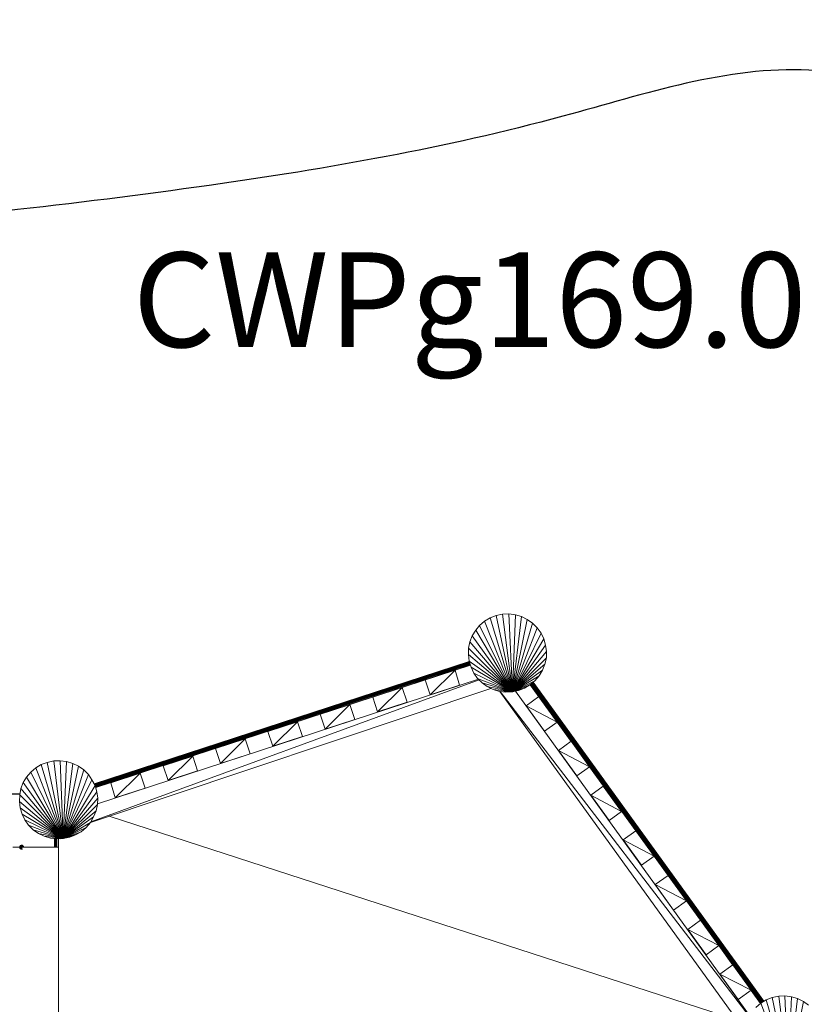
# Model space of a CAD drawing. Units: millimetres. Extents: x -845 to 12206, y -1732 to 9503.
# Drawn here: x 8555 to 10625, y 6906 to 9503 of the extents above; entities that cross this region are included whole.
import ezdxf

# ---------------------------------------------------------------- set-up
doc = ezdxf.new("R2010")
doc.units = ezdxf.units.MM
doc.header["$MEASUREMENT"] = 0
doc.layers.add('МАФЫ НАШИ', color=7, linetype='Continuous', lineweight=25)
doc.styles.get("Standard").update_dxf_attribs({"font": 'ariali.ttf', "height": 250})

# ---------------------------------------------------------------- blocks, each defined once
blk = doc.blocks.new('уепрт8ш')
at = {"layer": 'МАФЫ НАШИ', "color": 7, "linetype": 'Continuous', "lineweight": 15}
for p, q in [((9781.4, 7916.6), (9796.5, 7925.4)), ((9796.5, 7925.4), (9812.6, 7931.5)), ((9855, 7730.1), (9796.5, 7925.4)), ((9812.6, 7931.5), (9828.8, 7935)), ((9855, 7730.1), (9812.6, 7931.5)), ((9828.8, 7935), (9845.9, 7935.7)), ((9855, 7730.1), (9828.8, 7935)), ((9845.9, 7935.7), (9863, 7933.5)), ((9855, 7730.1), (9845.9, 7935.7)), ((9855, 7730.1), (9863, 7933.5)), ((9855, 7730.1), (9879.2, 7928.7)), ((9863, 7933.5), (9879.2, 7928.7)), ((9879.2, 7928.7), (9894.3, 7921.1)), ((9758.2, 7892.6), (9768.3, 7905.5)), ((9768.3, 7905.5), (9781.4, 7916.6)), ((9855, 7730.1), (9768.3, 7905.5)), ((9855, 7730.1), (9781.4, 7916.6)), ((9855, 7730.1), (9894.3, 7921.1)), ((9855, 7730.1), (9908.4, 7911.3)), ((9855, 7730.1), (9920.5, 7899.2)), ((9894.3, 7921.1), (9908.4, 7911.3)), ((9908.4, 7911.3), (9920.5, 7899.2)), ((9920.5, 7899.2), (9930.6, 7885.3)), ((9743.1, 7861.9), (9749.1, 7877.8)), ((9749.1, 7877.8), (9758.2, 7892.6)), ((9855, 7730.1), (9749.1, 7877.8)), ((9855, 7730.1), (9758.2, 7892.6)), ((9855, 7730.1), (9930.6, 7885.3)), ((9855, 7730.1), (9937.6, 7870.2)), ((9930.6, 7885.3), (9937.6, 7870.2)), ((9937.6, 7870.2), (9942.7, 7853.8)), ((9739, 7845.3), (9743.1, 7861.9)), ((9855, 7730.1), (9739, 7845.3)), ((9739, 7828.4), (9739, 7845.3)), ((9855, 7730.1), (9743.1, 7861.9)), ((9855, 7730.1), (9942.7, 7853.8)), ((9942.7, 7853.8), (9944.7, 7837)), ((9855, 7730.1), (9739, 7828.4)), ((9741.1, 7811.5), (9739, 7828.4)), ((9855, 7730.1), (9944.7, 7837)), ((9855, 7730.1), (9944.7, 7819.8)), ((9944.7, 7819.8), (9940.7, 7803.2)), ((9944.7, 7837), (9944.7, 7819.8)), ((9741.3, 7810.7), (8751.9, 7487.3)), ((8752, 7487), (9741.3, 7810.6)), ((8752.2, 7486.7), (9741.4, 7810.4)), ((9741.4, 7810.4), (8752.2, 7486.6)), ((8752.6, 7485.9), (9741.6, 7809.8)), ((9741.7, 7809.3), (8752.9, 7485.3)), ((8753.5, 7484.2), (9742, 7808.3)), ((9742.3, 7807.4), (8754.1, 7483.1)), ((8754.5, 7481.7), (9742.8, 7805.9)), ((9743.2, 7804.6), (8754.6, 7481.5)), ((8755.1, 7480), (9743.2, 7804.5)), ((9743.6, 7803.1), (8755.5, 7478.6)), ((9744.4, 7800.8), (8755.8, 7477.7)), ((9743.1, 7804.7), (8761.9, 7484.1)), ((9018.8, 7573.1), (9741.7, 7809.5)), ((9743.1, 7804.8), (9257.3, 7646.6)), ((9260.2, 7652.1), (9741.6, 7809.6)), ((9742.3, 7807.5), (9294.5, 7661.6)), ((9328.7, 7668.4), (9743.5, 7803.4)), ((9365.4, 7677), (9744.2, 7801.4)), ((9855, 7730.1), (9741.1, 7811.5)), ((9746.1, 7795.1), (9741.1, 7811.5)), ((9855, 7730.1), (9746.1, 7795.1)), ((9753.2, 7779.7), (9746.1, 7795.1)), ((9855, 7730.1), (9940.7, 7803.2)), ((9940.7, 7803.2), (9934.6, 7787.3)), ((9703.7, 7787.3), (9625.1, 7761.6)), ((9703.7, 7787.3), (9638.2, 7722.3)), ((9715.8, 7748), (9703.7, 7787.3)), ((9855, 7730.1), (9753.2, 7779.7)), ((9763.2, 7765.9), (9753.2, 7779.7)), ((9855, 7730.1), (9934.6, 7787.3)), ((9855, 7730.1), (9925.5, 7772.7)), ((9925.5, 7772.7), (9914.5, 7759.6)), ((9934.6, 7787.3), (9925.5, 7772.7)), ((9767.1, 7762), (8742.8, 7387)), ((9765.3, 7763.8), (8760.3, 7435.1)), ((9564.6, 7741.9), (9487, 7716.5)), ((9564.6, 7741.9), (9499.1, 7677.2)), ((9577.7, 7702.9), (9564.6, 7741.9)), ((9625.1, 7761.6), (9638.2, 7722.3)), ((9638.2, 7722.3), (9715.8, 7748)), ((9855, 7730.1), (9763.2, 7765.9)), ((9775.3, 7753.8), (9763.2, 7765.9)), ((9855, 7730.1), (9775.3, 7753.8)), ((9788.4, 7744), (9775.3, 7753.8)), ((9855, 7730.1), (9788.4, 7744)), ((9804.6, 7736.4), (9788.4, 7744)), ((9855, 7730.1), (9914.5, 7759.6)), ((9855, 7730.1), (9901.3, 7748.5)), ((9901.3, 7748.5), (9887.2, 7739.9)), ((9914.5, 7759.6), (9901.3, 7748.5)), ((10010.1, 7599.7), (9902.2, 7749.2)), ((9902.6, 7749.5), (10510, 6908.8)), ((10511.8, 6909.9), (9904.3, 7751)), ((9905.2, 7751.8), (10513, 6910.7)), ((9905.4, 7752), (9923.3, 7727.1)), ((10514.6, 6911.7), (9905.4, 7751.9)), ((9905.5, 7752), (9924.4, 7725.7)), ((9906.3, 7752.7), (10515.4, 6912.2)), ((9907.3, 7753.5), (10516.5, 6912.9)), ((10516.6, 6913), (9908.5, 7754.6)), ((9909.1, 7755), (10516.8, 6913.1)), ((9909.4, 7755.3), (10518.1, 6913.9)), ((10517.2, 6913.3), (9909.4, 7755.3)), ((10518.7, 6914.2), (9910, 7755.9)), ((10096.3, 7498.2), (9910.2, 7756)), ((10188.7, 7361.2), (9911.8, 7743.1)), ((8742.2, 7385.8), (9798.2, 7739.4)), ((9487, 7716.5), (9499.1, 7677.2)), ((9855, 7730.1), (9804.6, 7736.4)), ((9820.7, 7731.6), (9804.6, 7736.4)), ((9855, 7730.1), (9820.7, 7731.6)), ((9837.8, 7729.3), (9820.7, 7731.6)), ((9821.8, 7731.5), (10467.9, 6837.6)), ((10479.9, 6875.1), (9822.5, 7731.4)), ((9855, 7730.1), (9837.8, 7729.3)), ((9855, 7730.1), (9887.2, 7739.9)), ((9871.1, 7733.6), (9855, 7730.1)), ((10480.9, 6876.8), (9863.1, 7731.9)), ((9887.2, 7739.9), (9871.1, 7733.6)), ((9924.5, 7717.7), (9891.3, 7693.5)), ((9972.9, 7650.7), (9924.5, 7717.7)), ((9426.5, 7696.8), (9347.9, 7671.1)), ((9426.5, 7696.8), (9361, 7631.8)), ((9439.6, 7657.5), (9426.5, 7696.8)), ((9499.1, 7677.2), (9577.7, 7702.9)), ((9891.3, 7693.5), (9939.7, 7626.5)), ((9972.9, 7650.7), (9891.3, 7693.5)), ((9347.9, 7671.1), (9361, 7631.8)), ((9288.4, 7651.5), (9209.8, 7625.8)), ((9288.4, 7651.5), (9222.9, 7586.7)), ((9301.5, 7612.4), (9288.4, 7651.5)), ((9361, 7631.8), (9439.6, 7657.5)), ((9939.7, 7626.5), (9972.9, 7650.7)), ((9174.2, 7616.1), (8755.1, 7479.8)), ((9209.8, 7625.8), (9222.9, 7586.7)), ((9222.9, 7586.7), (9301.5, 7612.4)), ((9150.3, 7606.3), (9071.7, 7580.6)), ((9150.3, 7606.3), (9084.8, 7541.3)), ((9163.4, 7567), (9150.3, 7606.3)), ((10010.2, 7599.8), (9977, 7575.6)), ((10058.6, 7532.8), (10010.2, 7599.8)), ((9012.2, 7561), (8933.6, 7535.3)), ((9012.2, 7561), (8946.7, 7496.2)), ((9024.3, 7521.7), (9012.2, 7561)), ((9071.7, 7580.6), (9084.8, 7541.3)), ((9084.8, 7541.3), (9163.4, 7567)), ((9977, 7575.6), (10025.3, 7508.6)), ((10058.6, 7532.8), (9977, 7575.6)), ((10028.9, 7580.6), (10512.1, 6910.1)), ((8597.9, 7529.5), (8612, 7538.3)), ((8612, 7538.3), (8628.1, 7544.3)), ((8670.4, 7343), (8612, 7538.3)), ((8628.1, 7544.3), (8645.2, 7547.9)), ((8670.4, 7343), (8628.1, 7544.3)), ((8645.2, 7547.9), (8662.4, 7548.6)), ((8670.4, 7343), (8645.2, 7547.9)), ((8662.4, 7548.6), (8678.5, 7546.6)), ((8670.4, 7343), (8662.4, 7548.6)), ((8670.4, 7343), (8678.5, 7546.6)), ((8670.4, 7343), (8695.6, 7541.6)), ((8670.4, 7343), (8710.8, 7534.3)), ((8678.5, 7546.6), (8695.6, 7541.6)), ((8695.6, 7541.6), (8710.8, 7534.3)), ((8710.8, 7534.3), (8724.9, 7524.2)), ((8933.6, 7535.3), (8946.7, 7496.2)), ((10025.3, 7508.6), (10058.6, 7532.8)), ((10045.3, 7557.9), (10214.3, 7323.3)), ((10180.5, 7363.8), (10058.5, 7532.7)), ((8573.7, 7505.5), (8584.7, 7518.4)), ((8584.7, 7518.4), (8597.9, 7529.5)), ((8670.4, 7343), (8584.7, 7518.4)), ((8670.4, 7343), (8597.9, 7529.5)), ((8670.4, 7343), (8724.9, 7524.2)), ((8670.4, 7343), (8737, 7512.1)), ((8724.9, 7524.2), (8737, 7512.1)), ((8737, 7512.1), (8746, 7498.2)), ((8873.1, 7515.9), (8795.4, 7490.2)), ((8873.1, 7515.9), (8807.5, 7450.8)), ((8886.2, 7476.6), (8873.1, 7515.9)), ((8946.7, 7496.2), (9024.3, 7521.7)), ((10515.5, 6912.3), (10070.2, 7528.8)), ((8558.5, 7475), (8564.6, 7490.9)), ((8564.6, 7490.9), (8573.7, 7505.5)), ((8670.4, 7343), (8564.6, 7490.9)), ((8670.4, 7343), (8573.7, 7505.5)), ((8670.4, 7343), (8746, 7498.2)), ((8670.4, 7343), (8754.1, 7483.1)), ((8746, 7498.2), (8754.1, 7483.1)), ((8754.1, 7483.1), (8759.2, 7466.7)), ((8795.4, 7490.2), (8807.5, 7450.8)), ((10094.9, 7481.8), (10061.6, 7457.7)), ((10143.3, 7414.8), (10094.9, 7481.8)), ((8556, 7461.2), (8462.8, 7461.2)), ((8556, 7460.9), (8462.8, 7460.7)), ((8556, 7460.7), (8462.8, 7460.7)), ((8554.5, 7441.3), (8555.5, 7458.2)), ((8555.5, 7458.2), (8558.5, 7475)), ((8670.4, 7343), (8555.5, 7458.2)), ((8670.4, 7343), (8558.5, 7475)), ((8670.4, 7343), (8759.2, 7466.7)), ((8759.2, 7466.7), (8761.2, 7449.8)), ((8807.5, 7450.8), (8886.2, 7476.6)), ((10061.6, 7457.7), (10110, 7390.6)), ((10143.3, 7414.8), (10061.6, 7457.7)), ((8670.4, 7343), (8554.5, 7441.3)), ((8556.5, 7424.4), (8554.5, 7441.3)), ((8670.4, 7343), (8761.2, 7449.8)), ((8670.4, 7343), (8760.2, 7432.7)), ((8760.2, 7432.7), (8757.1, 7416.1)), ((8761.2, 7449.8), (8760.2, 7432.7)), ((8670.4, 7343), (8556.5, 7424.4)), ((8561.6, 7408), (8556.5, 7424.4)), ((8670.4, 7343), (8561.6, 7408)), ((8568.6, 7392.6), (8561.6, 7408)), ((8670.4, 7343), (8757.1, 7416.1)), ((8757.1, 7416.1), (8750.1, 7400.2)), ((10110, 7390.6), (10143.3, 7414.8)), ((8670.4, 7343), (8568.6, 7392.6)), ((8578.7, 7378.8), (8568.6, 7392.6)), ((8670.4, 7343), (8578.7, 7378.8)), ((8590.8, 7366.7), (8578.7, 7378.8)), ((8670.4, 7343), (8750.1, 7400.2)), ((8670.4, 7343), (8742, 7385.6)), ((8742, 7385.6), (8730.9, 7372.5)), ((8750.1, 7400.2), (8742, 7385.6)), ((10448.6, 6864.4), (8791, 7402.2)), ((8670.4, 7343), (8590.8, 7366.7)), ((8604.9, 7356.8), (8590.8, 7366.7)), ((8670.4, 7343), (8604.9, 7356.8)), ((8620, 7349.3), (8604.9, 7356.8)), ((8670.4, 7343), (8730.9, 7372.5)), ((8670.4, 7343), (8717.8, 7361.4)), ((8670.4, 7343), (8702.7, 7352.8)), ((8702.7, 7352.8), (8687.6, 7346.5)), ((8717.8, 7361.4), (8702.7, 7352.8)), ((8730.9, 7372.5), (8717.8, 7361.4)), ((10180.6, 7363.9), (10147.3, 7339.7)), ((10229, 7296.9), (10180.6, 7363.9)), ((10187.6, 7360.9), (10512.9, 6910.7)), ((8556.5, 7324.3), (8557.5, 7324.8)), ((8557.5, 7324.8), (8558.5, 7325.1)), ((8557.5, 7324.8), (8559.5, 7315.3)), ((8558.5, 7325.1), (8559.5, 7325.3)), ((8559.5, 7315.3), (8558.5, 7325.1)), ((8559.5, 7325.6), (8560.5, 7325.6)), ((8559.5, 7315.5), (8559.5, 7325.6)), ((8560.1, 7320.5), (8560.5, 7325.6)), ((8560.5, 7325.6), (8561.6, 7325.6)), ((8560.6, 7320.5), (8561.6, 7325.6)), ((8561.2, 7320.5), (8562.6, 7325.1)), ((8561.6, 7325.6), (8562.6, 7325.1)), ((8561.8, 7320.5), (8563.6, 7324.8)), ((8562.6, 7325.1), (8563.6, 7324.8)), ((8563.6, 7324.8), (8563.6, 7324.3)), ((8670.4, 7343), (8620, 7349.3)), ((8636.2, 7344.5), (8620, 7349.3)), ((8647.3, 7343), (8636.2, 7344.5)), ((8670.4, 7343), (8636.2, 7344.5)), ((8653.3, 7342.5), (8636.2, 7344.5)), ((8647.3, 7343.1), (8647.3, 7320.5)), ((8648.3, 7343), (8648.3, 7320.5)), ((8649.3, 7320.5), (8649.3, 7342.9)), ((8650.3, 7342.6), (8649.3, 7342.8)), ((8650.3, 7342.7), (8650.3, 7320.5)), ((8650.4, 7342.7), (8650.5, 7320.5)), ((8652.3, 7320.5), (8652.3, 7342.5)), ((8653.3, 7342.2), (8652.3, 7342.4)), ((8670.4, 7343), (8653.3, 7342.5)), ((8653.3, 7342.3), (8653.3, 7320.5)), ((8657.3, 7342.5), (8657.3, 6307.4)), ((8670.4, 7343), (8662.1, 7342.6)), ((8687.6, 7346.5), (8670.4, 7343)), ((10147.3, 7339.7), (10195.7, 7272.7)), ((10229, 7296.9), (10147.3, 7339.7)), ((10515.6, 6912.3), (10215.9, 7327.6)), ((8555.5, 7320.5), (8537.4, 7320.5)), ((8555.5, 7322.8), (8556.5, 7323.6)), ((8555.5, 7322.1), (8555.5, 7322.8)), ((8555.5, 7322.8), (8559.5, 7315.3)), ((8555.5, 7321.3), (8555.5, 7322.1)), ((8555.5, 7322.1), (8559.5, 7315.3)), ((8555.5, 7320.3), (8555.5, 7321.3)), ((8555.5, 7321.3), (8559.5, 7315.3)), ((8555.5, 7319.5), (8555.5, 7320.3)), ((8555.5, 7320.3), (8559.5, 7315.3)), ((8555.5, 7318.8), (8555.5, 7319.5)), ((8555.5, 7319.5), (8559.5, 7315.3)), ((8555.5, 7318), (8555.5, 7318.8)), ((8555.5, 7318.8), (8559.5, 7315.3)), ((8556.5, 7317.3), (8555.5, 7318)), ((8555.5, 7318), (8559.5, 7315.3)), ((8556.5, 7323.6), (8556.5, 7324.3)), ((8556.5, 7324.3), (8559.5, 7315.3)), ((8556.5, 7323.6), (8559.5, 7315.3)), ((8556.5, 7316.5), (8556.5, 7317.3)), ((8556.5, 7317.3), (8559.5, 7315.3)), ((8557.5, 7316), (8556.5, 7316.5)), ((8556.5, 7316.5), (8559.5, 7315.3)), ((8558.5, 7315.8), (8557.5, 7316)), ((8557.5, 7316), (8559.5, 7315.3)), ((8559.5, 7315.5), (8558.5, 7315.8)), ((8558.5, 7315.8), (8559.5, 7315.3)), ((8657.3, 7320.5), (8559.5, 7320.5)), ((8559.5, 7315.3), (8560, 7319.9)), ((8559.5, 7315.3), (8560.3, 7319.3)), ((8559.5, 7315.3), (8560.6, 7318.7)), ((8559.5, 7315.3), (8560.8, 7318.4)), ((8559.5, 7315.3), (8560.9, 7318.3)), ((8559.5, 7315.3), (8561.2, 7317.8)), ((8559.5, 7315.3), (8561.1, 7317.8)), ((8559.5, 7315.3), (8561.4, 7317.4)), ((8559.5, 7315.3), (8561.5, 7317.2)), ((8559.5, 7315.3), (8561.6, 7317)), ((8559.5, 7315.3), (8561.7, 7316.9)), ((8559.5, 7315.3), (8561.8, 7316.6)), ((8559.5, 7315.3), (8561.9, 7316.5)), ((8559.5, 7315.3), (8562.1, 7316.2)), ((8559.5, 7315.3), (8562, 7316.2)), ((8559.5, 7315.3), (8562.3, 7315.9)), ((8559.5, 7315.3), (8562.3, 7315.7)), ((8559.5, 7315.3), (8561.6, 7315.5)), ((8559.5, 7315.3), (8559.5, 7315.5)), ((8560.5, 7315.3), (8559.5, 7315.3)), ((8561.6, 7315.5), (8560.5, 7315.3)), ((8562.4, 7315.7), (8561.6, 7315.5)), ((8561.9, 7320.5), (8563.6, 7324.3)), ((8562.7, 7320.5), (8564.6, 7323.6)), ((8563, 7320.5), (8564.6, 7323.1)), ((8563.6, 7324.3), (8564.6, 7323.6)), ((8564.1, 7320.5), (8565.6, 7322.3)), ((8564.6, 7323.6), (8564.6, 7323.1)), ((8564.6, 7323.1), (8565.6, 7322.3)), ((8564.8, 7320.5), (8565.6, 7321.3)), ((8565.6, 7322.3), (8565.6, 7321.3)), ((8565.6, 7321.3), (8565.6, 7320.5)), ((10195.7, 7272.7), (10229, 7296.9)), ((10265.9, 7245.7), (10228.9, 7296.8)), ((10266.3, 7245.9), (10232, 7221.7)), ((10232, 7221.7), (10280.4, 7154.7)), ((10314.7, 7178.9), (10232, 7221.7)), ((10314.7, 7178.9), (10266.3, 7245.9)), ((10280.4, 7154.7), (10314.7, 7178.9)), ((10350.9, 7128), (10314.3, 7178.6)), ((10351, 7128), (10317.7, 7103.8)), ((10399.4, 7061), (10351, 7128)), ((10317.7, 7103.8), (10366.1, 7036.8)), ((10399.4, 7061), (10317.7, 7103.8)), ((10366.1, 7036.8), (10399.4, 7061)), ((10436.4, 7009.6), (10399.3, 7060.9)), ((10436.7, 7009.8), (10402.4, 6985.6)), ((10485, 6943), (10436.7, 7009.8)), ((10402.4, 6985.6), (10450.8, 6918.8)), ((10485, 6943), (10402.4, 6985.6)), ((10450.8, 6918.8), (10485, 6943)), ((10509.5, 6908.4), (10484.7, 6942.8)), ((10497.1, 6897.9), (10510.2, 6909)), ((10510.2, 6909), (10524.4, 6917.8)), ((10582.8, 6722.5), (10510.2, 6909)), ((10524.4, 6917.8), (10540.5, 6923.9)), ((10582.8, 6722.5), (10524.4, 6917.8)), ((10540.5, 6923.9), (10557.6, 6927.4)), ((10582.8, 6722.5), (10540.5, 6923.9)), ((10557.6, 6927.4), (10573.8, 6928.1)), ((10582.8, 6722.5), (10557.6, 6927.4)), ((10573.8, 6928.1), (10590.9, 6926.1)), ((10582.8, 6722.5), (10573.8, 6928.1)), ((10582.8, 6722.5), (10590.9, 6926.1)), ((10582.8, 6722.5), (10607, 6921.1)), ((10582.8, 6722.5), (10623.2, 6913.8)), ((10590.9, 6926.1), (10607, 6921.1)), ((10607, 6921.1), (10623.2, 6913.8)), ((10623.2, 6913.8), (10636.3, 6903.7))]:
    blk.add_line(p, q, dxfattribs=at)
at = {"layer": 'МАФЫ НАШИ', "color": 7}
blk.add_spline([(4528.6, 4043.7), (2610.7, 4359.5), (1670.3, 4869.5), (1410.8, 5437.5), (919.7, 5984.5), (-717.5, 6363.1), (-797.6, 7146.9), (-439.6, 7991.6), (493.6, 8640.4), (1156.6, 8873.4), (2116.6, 9208.1), (3102.4, 9458.9), (3962.8, 9066.2), (5155.7, 8867.4), (6120.2, 8859), (6687.1, 8875.9), (7972.5, 8947.2), (9054.9, 9066.2), (9988.2, 9248.6), (10637.3, 9370.3), (11544.5, 8856.6), (12072, 7863.2), (12149.2, 6950.8), (11808.2, 6180.5), (11321.3, 5308.7), (11161.4, 4827.2), (10076.5, 2923.7), (8786.2, 75), (8458.8, -845.8), (7939.1, -1516.7), (6569.6, -1424), (5994.9, -1101.7), (5818.9, -847.7), (5666.7, -386.9), (6026.4, 994.7), (6338.1, 2189.9), (6677.8, 3629.8), (6661, 4261.3), (6322.5, 4638.5), (5748.1, 4666.7), (5216.1, 4171.7), (4528.6, 4043.7)], degree=3, dxfattribs=at)
at = {"layer": 'МАФЫ НАШИ', "color": 7, "insert": (8853.6, 8889.5), "char_height": 250, "attachment_point": 1}
blk.add_mtext_dynamic_manual_height_columns('CWPg169.019', width=7304.869, gutter_width=1250, heights=[0], dxfattribs=at)

msp = doc.modelspace()

# ---------------------------------------------------------------- block references
at = {"layer": 'МАФЫ НАШИ', "color": 7}
msp.add_blockref('уепрт8ш', (0, 0), dxfattribs=at)

doc.saveas('drawing.dxf')
